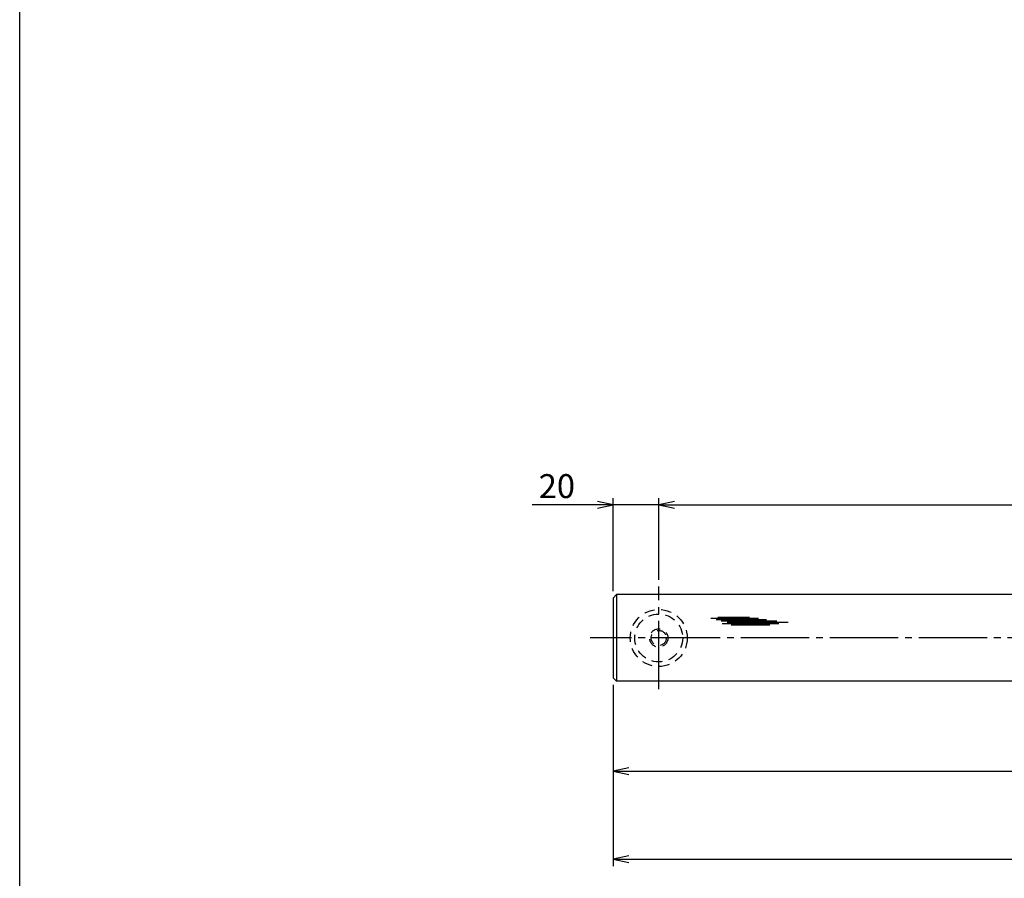
# Model space of a CAD drawing. Units: inches. Extents: x 6072 to 6879, y 616 to 1176.
# Drawn here: x 6072 to 6215, y 682 to 807 of the extents above; entities that cross this region are included whole.
import ezdxf

# ---------------------------------------------------------------- set-up
doc = ezdxf.new("R2010")
doc.units = ezdxf.units.IN
doc.header["$MEASUREMENT"] = 0
doc.linetypes.add('CENS', pattern=[13, 10, -1, 1, -1])
doc.linetypes.add('HIDS', pattern=[2.5, 1.5, -1])
for name, color, linetype in [('02-実線-1', 7, 'Continuous'), ('03-細線', 1, 'Continuous'), ('04-破線-1', 5, 'HIDS'), ('06-中心線', 1, 'CENS'), ('10-寸法', 3, 'Continuous'), ('11-ﾈｼﾞ関連', 7, 'Continuous'), ('図枠', 7, 'Continuous')]:
    doc.layers.add(name, color=color, linetype=linetype)
doc.styles.add('STD', font='TXT.shx', dxfattribs={"bigfont": 'bigfont.shx'})
doc.dimstyles.new('1：3', dxfattribs={"dimtxt": 3.5, "dimasz": 2.3, "dimexe": 1, "dimexo": 1, "dimgap": 1, "dimtad": 3, "dimlfac": 3, "dimdsep": 46, "dimtxsty": 'STD', "dimblk1": 'ARRI', "dimblk2": 'ARRI', "dimsah": 1, "dimcen": 0, "dimclrd": 3, "dimclre": 3, "dimclrt": 4, "dimadec": 0, "dimazin": 0, "dimtfac": 0.7, "dimtmove": 0, "dimatfit": 0, "dimldrblk": 'ARRI', "dimfxl": 0, "dimtvp": 1, "dimtolj": 1, "dimtzin": 0, "dimarcsym": 0})

# ---------------------------------------------------------------- blocks, each defined once
blk = doc.blocks.new('ARRI')
at = {"color": 0, "linetype": 'ByBlock'}
for p, q in [((0, 0), (-1, 0.213)), ((-1, -0.213), (0, 0)), ((0, 0), (-1, 0))]:
    blk.add_line(p, q, dxfattribs=at)
blk = doc.blocks.new('*D52')
at = {"layer": '10-寸法', "color": 3, "lineweight": -2}
for p, q in [((6158.26, 709.82), (6158.26, 683.32)), ((6846.59, 709.82), (6846.59, 683.32)), ((6160.56, 684.32), (6844.29, 684.32))]:
    blk.add_line(p, q, dxfattribs=at)
at = {"layer": 'Defpoints', "color": 0}
for p in [(6158.26, 710.82), (6846.59, 710.82), (6846.59, 684.32)]:
    blk.add_point(p, dxfattribs=at)
at = {"layer": '10-寸法', "color": 3, "lineweight": -2, "xscale": 2.3, "yscale": 2.3, "zscale": 2.3, "rotation": 180}
blk.add_blockref('ARRI', (6158.26, 684.32), dxfattribs=at)
at = {"layer": '10-寸法', "color": 3, "lineweight": -2, "xscale": 2.3, "yscale": 2.3, "zscale": 2.3}
blk.add_blockref('ARRI', (6846.59, 684.32), dxfattribs=at)
at = {"layer": '10-寸法', "color": 4, "insert": (6502.43, 687.07), "char_height": 3.5, "attachment_point": 5, "style": 'STD'}
blk.add_mtext('\\A1;L=1700～2200', dxfattribs=at)
blk = doc.blocks.new('*D53')
at = {"layer": '10-寸法', "color": 3, "lineweight": -2}
for p, q in [((6158.26, 709.82), (6158.26, 696.21)), ((6369.09, 709.42), (6369.09, 696.21)), ((6160.56, 697.21), (6366.79, 697.21))]:
    blk.add_line(p, q, dxfattribs=at)
at = {"layer": 'Defpoints', "color": 0}
for p in [(6158.26, 710.82), (6369.09, 710.42), (6369.09, 697.21)]:
    blk.add_point(p, dxfattribs=at)
at = {"layer": '10-寸法', "color": 3, "lineweight": -2, "xscale": 2.3, "yscale": 2.3, "zscale": 2.3, "rotation": 180}
blk.add_blockref('ARRI', (6158.26, 697.21), dxfattribs=at)
at = {"layer": '10-寸法', "color": 3, "lineweight": -2, "xscale": 2.3, "yscale": 2.3, "zscale": 2.3}
blk.add_blockref('ARRI', (6369.09, 697.21), dxfattribs=at)
at = {"layer": '10-寸法', "color": 4, "insert": (6263.68, 699.96), "char_height": 3.5, "attachment_point": 5, "style": 'STD'}
blk.add_mtext('\\A1;L=450～700【ステンレスヘアライン】', dxfattribs=at)
blk = doc.blocks.new('*D54')
at = {"layer": '10-寸法', "color": 3, "lineweight": -2}
for p, q in [((6164.93, 725.15), (6164.93, 737.09)), ((6839.93, 725.15), (6839.93, 737.09)), ((6167.23, 736.09), (6837.63, 736.09))]:
    blk.add_line(p, q, dxfattribs=at)
at = {"layer": 'Defpoints', "color": 0}
for p in [(6839.93, 736.09), (6164.93, 724.15), (6839.93, 724.15)]:
    blk.add_point(p, dxfattribs=at)
at = {"layer": '10-寸法', "color": 3, "lineweight": -2, "xscale": 2.3, "yscale": 2.3, "zscale": 2.3, "rotation": 180}
blk.add_blockref('ARRI', (6164.93, 736.09), dxfattribs=at)
at = {"layer": '10-寸法', "color": 3, "lineweight": -2, "xscale": 2.3, "yscale": 2.3, "zscale": 2.3}
blk.add_blockref('ARRI', (6839.93, 736.09), dxfattribs=at)
at = {"layer": '10-寸法', "color": 4, "insert": (6502.43, 738.84), "char_height": 3.5, "attachment_point": 5, "style": 'STD'}
blk.add_mtext('\\A1;P=1660～2160±0.5', dxfattribs=at)
blk = doc.blocks.new('*D55')
at = {"layer": '10-寸法', "color": 3, "lineweight": -2}
for p, q in [((6158.26, 723.49), (6158.26, 737.09)), ((6164.93, 725.15), (6164.93, 737.09)), ((6155.96, 736.09), (6146.41, 736.09)), ((6164.93, 736.09), (6158.26, 736.09)), ((6167.23, 736.09), (6169.53, 736.09))]:
    blk.add_line(p, q, dxfattribs=at)
at = {"layer": 'Defpoints', "color": 0}
for p in [(6158.26, 736.09), (6164.93, 724.15), (6158.26, 722.49)]:
    blk.add_point(p, dxfattribs=at)
at = {"layer": '10-寸法', "color": 3, "lineweight": -2, "xscale": 2.3, "yscale": 2.3, "zscale": 2.3}
blk.add_blockref('ARRI', (6158.26, 736.09), dxfattribs=at)
at = {"layer": '10-寸法', "color": 3, "lineweight": -2, "xscale": 2.3, "yscale": 2.3, "zscale": 2.3, "rotation": 180}
blk.add_blockref('ARRI', (6164.93, 736.09), dxfattribs=at)
at = {"layer": '10-寸法', "color": 4, "insert": (6150.04, 738.84), "char_height": 3.5, "attachment_point": 5, "style": 'STD'}
blk.add_mtext('\\A1;20', dxfattribs=at)

msp = doc.modelspace()

# ---------------------------------------------------------------- linework, layer by layer
at = {"layer": '02-実線-1', "color": 7, "linetype": 'Continuous'}
for p, q in [((6158.2612, 722.4856), (6158.7612, 722.9856)), ((6158.2612, 722.4856), (6158.2612, 710.8189)), ((6158.7612, 722.9856), (6158.7612, 710.3189)), ((6368.9945, 722.9856), (6158.7612, 722.9856)), ((6158.7612, 710.3189), (6158.2612, 710.8189)), ((6368.9945, 710.3189), (6158.7612, 710.3189))]:
    msp.add_line(p, q, dxfattribs=at)
at = {"layer": '03-細線', "color": 1, "linetype": 'Continuous'}
for p, q in [((6173.5795, 719.6905), (6178.2004, 719.6905)), ((6172.5568, 719.5391), (6179.4882, 719.5391)), ((6173.3144, 719.3499), (6180.7003, 719.3499)), ((6174.0719, 719.1606), (6182.1774, 719.1606)), ((6174.2234, 718.7821), (6182.4804, 718.7821)), ((6174.943, 718.9714), (6183.844, 718.9714)), ((6175.5112, 718.555), (6181.1548, 718.555))]:
    msp.add_line(p, q, dxfattribs=at)
at = {"layer": '04-破線-1', "color": 5, "linetype": 'HIDS'}
for radius in [4.1667, 3.5]:
    msp.add_circle((6164.9278, 716.6523), radius, dxfattribs=at)
at = {"layer": '06-中心線', "color": 1, "linetype": 'CENS'}
for p, q in [((6164.9278, 709.1523), (6164.9278, 724.1523)), ((6849.9278, 716.6523), (6154.9278, 716.6523))]:
    msp.add_line(p, q, dxfattribs=at)
at = {"layer": '11-ﾈｼﾞ関連', "color": 5, "linetype": 'HIDS'}
for radius in [1.3333, 1.1111]:
    msp.add_circle((6164.9278, 716.6523), radius, dxfattribs=at)
at = {"layer": '図枠'}
msp.add_lwpolyline([(6071.5259, 1176.1515), (6878.5259, 1176.1515), (6878.5259, 616.1515), (6071.5259, 616.1515)], close=True, dxfattribs=at)

# ---------------------------------------------------------------- dimensions: what is measured, and where the dimension line sits
at = {"layer": '10-寸法'}
dim = msp.add_linear_dim(base=(6158.2612, 736.0936), p1=(6164.9278, 724.1523), p2=(6158.2612, 722.4856), dimstyle='1：3', dxfattribs=at)
dim.commit()
dim.dimension.update_dxf_attribs({"geometry": '*D55', "text_midpoint": (6150.0362, 738.8436)})
for base, p1, p2, text, picture, middle in [((6839.9278, 736.0936), (6164.9278, 724.1523), (6839.9278, 724.1523), 'P=1660～2160±0.5', '*D54', (6502.4278, 738.8436)), ((6369.0945, 697.211), (6158.2612, 710.8189), (6369.0945, 710.4189), 'L=450～700【ステンレスヘアライン】', '*D53', (6263.6778, 699.961))]:
    dim = msp.add_linear_dim(base=base, p1=p1, p2=p2, text=text, dimstyle='1：3', dxfattribs=at)
    dim.commit()
    dim.dimension.update_dxf_attribs({"geometry": picture, "text_midpoint": middle})
dim = msp.add_linear_dim(base=(6846.5945, 684.3158), p1=(6158.2612, 710.8189), p2=(6846.5945, 710.8189), text='L=1700～2200', dimstyle='1：3', dxfattribs=at)
dim.commit()
dim.dimension.update_dxf_attribs({"geometry": '*D52', "text_midpoint": (6502.4278, 684.3158), "dimtype": 160})

doc.saveas('drawing.dxf')
